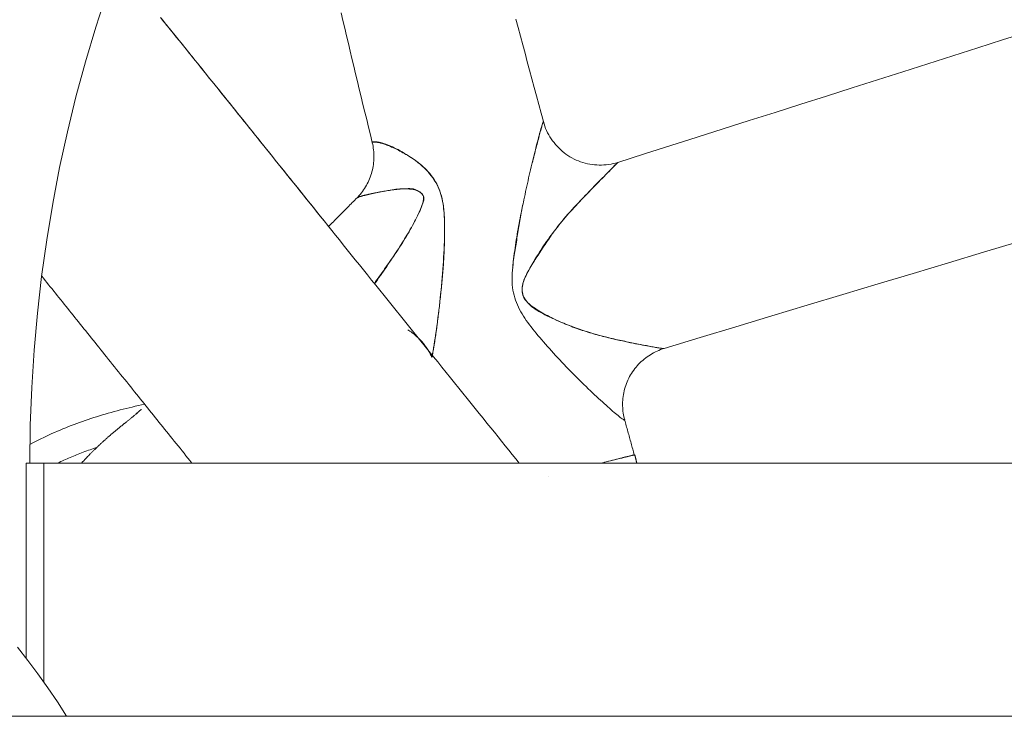
# Model space of a CAD drawing. Units: inches. Extents: x 36 to 460, y 123 to 358.
# Drawn here: x 73 to 80, y 158 to 163 of the extents above; entities that cross this region are included whole.
import ezdxf

# ---------------------------------------------------------------- set-up
doc = ezdxf.new("R2010")
doc.units = ezdxf.units.IN
doc.header["$MEASUREMENT"] = 0
doc.layers.add('Unnamed [1]', color=7, linetype='Continuous', lineweight=0)

msp = doc.modelspace()

# ---------------------------------------------------------------- linework, layer by layer
at = {"layer": 'Unnamed [1]', "color": 18, "linetype": 'Continuous', "lineweight": 0, "true_color": 0x000000}
for p, q in [((73.454161, 159.9089053), (73.454161, 158.565839)), ((73.5757587, 159.9088434), (93.5847385, 159.9088434)), ((114.7058691, 158.1642089), (52.331869, 158.1642089))]:
    msp.add_line(p, q, dxfattribs=at)
at = {"layer": 'Unnamed [1]', "color": 1, "linetype": 'Continuous', "lineweight": 0}
for points in [[(75.6246796, 163.0104146), (75.6370887, 162.9578356), (75.6495243, 162.905262), (75.6619861, 162.852694), (75.6744738, 162.8001316), (75.6869873, 162.7475747), (75.6995263, 162.6950235), (75.7120906, 162.6424779), (75.7246801, 162.589938), (75.7372944, 162.5374038), (75.7499334, 162.4848753), (75.7625968, 162.4323526), (75.7752844, 162.3798357), (75.7879961, 162.3273246), (75.8007316, 162.2748193), (75.8134906, 162.22232), (75.826273, 162.1698265), (75.8390785, 162.117339)], [(75.5385142, 161.538502), (75.5096834, 161.5743842), (75.4814675, 161.6095069), (75.4538382, 161.6439051), (75.4267666, 161.677614), (75.4002243, 161.7106687), (75.3741826, 161.7431043), (75.348613, 161.7749559), (75.3234868, 161.8062586), (75.2987755, 161.8370476), (75.2744504, 161.8673579), (75.250483, 161.8972247), (75.2268447, 161.9266831), (75.2035068, 161.9557682), (75.1804409, 161.9845151), (75.1576182, 162.012959), (75.1350102, 162.0411348), (75.1125883, 162.0690779), (75.0903239, 162.0968232), (75.0681883, 162.1244059), (75.0461531, 162.1518611), (75.0241896, 162.179224), (75.0022486, 162.2065557), (74.9802949, 162.2339004), (74.9583119, 162.261278), (74.9362834, 162.2887084), (74.9141931, 162.3162115), (74.8920245, 162.3438073), (74.8697615, 162.3715156), (74.8473875, 162.3993564), (74.8248864, 162.4273496), (74.8022417, 162.455515), (74.7794802, 162.483819), (74.7567673, 162.5120552), (74.7341205, 162.5402015), (74.7115393, 162.5682582), (74.6890233, 162.5962259), (74.6665718, 162.624105), (74.6441844, 162.6518959), (74.6218605, 162.6795992), (74.5995996, 162.7072152), (74.5774012, 162.7347445), (74.5552647, 162.7621875), (74.5331896, 162.7895446), (74.5111753, 162.8168162), (74.4892211, 162.8440027), (74.4673263, 162.8711044), (74.4454903, 162.8981217), (74.4237126, 162.925055), (74.4019924, 162.9519046), (74.380329, 162.9786709)], [(76.8516705, 159.9088434), (76.8278586, 159.9383436), (76.8038625, 159.9680728), (76.7796736, 159.9980419), (76.755283, 160.0282619), (76.7306767, 160.0587503), (76.7058097, 160.0895629), (76.6806261, 160.1207693), (76.6550697, 160.1524389), (76.6290847, 160.1846413), (76.6026158, 160.2174451), (76.5756493, 160.2508674), (76.5482326, 160.2848496), (76.5204181, 160.3193266), (76.4922584, 160.3542339), (76.4638057, 160.3895065), (76.4351125, 160.4250796), (76.4062311, 160.4608885), (76.3772141, 160.4968683), (76.3481137, 160.5329543), (76.3189824, 160.5690815), (76.2898724, 160.6051854), (76.2608261, 160.6412136), (76.2318689, 160.6771347), (76.2030244, 160.7129191), (76.1743164, 160.7485375), (76.1457688, 160.7839603), (76.1173992, 160.8191656), (76.0891776, 160.8541908), (76.0610509, 160.8891021), (76.0329659, 160.923966), (76.0048693, 160.9588487), (75.9767081, 160.9938163), (75.9484555, 161.0289023), (75.9201359, 161.0640762), (75.8917795, 161.0993005), (75.8634167, 161.1345375), (75.8350777, 161.1697495), (75.8067927, 161.2048989), (75.778592, 161.239948), (75.7505059, 161.2748592), (75.7225646, 161.3095948), (75.6947983, 161.3441172), (75.6672374, 161.3783887), (75.6399121, 161.4123716), (75.6128527, 161.4460283), (75.5860893, 161.4793212), (75.5596524, 161.5122126), (75.5335721, 161.5446649), (75.5078786, 161.5766403), (75.4826024, 161.6081013), (75.4577735, 161.6390102), (75.4334223, 161.6693292), (75.4095791, 161.6990209), (75.3862721, 161.7280499), (75.3634062, 161.756533), (75.3409011, 161.7845692), (75.318737, 161.8121828), (75.2968938, 161.8393984), (75.275352, 161.8662404), (75.2540914, 161.8927332), (75.2330924, 161.9189013), (75.2123351, 161.944769), (75.1917996, 161.9703608), (75.1714661, 161.9957012), (75.1513148, 162.0208146), (75.1313257, 162.0457254), (75.111479, 162.0704581), (75.091755, 162.095037), (75.0721337, 162.1194867), (75.0525953, 162.1438316), (75.03312, 162.168096), (75.0136878, 162.1923045), (74.9942791, 162.2164815), (74.9748738, 162.2406513), (74.9554523, 162.2648385), (74.9359944, 162.2890676), (74.9164447, 162.3134077), (74.8967759, 162.3378924), (74.8770012, 162.3625051), (74.8571335, 162.3872293), (74.837186, 162.4120482), (74.8171719, 162.4369454), (74.7971042, 162.4619042), (74.7769959, 162.4869079), (74.7568811, 162.5119141), (74.7368159, 162.5368526), (74.7168022, 162.5617208), (74.6968396, 162.586519), (74.6769279, 162.6112475), (74.6570665, 162.6359066), (74.6372551, 162.6604967), (74.6174934, 162.685018), (74.5977809, 162.7094708), (74.5781173, 162.7338555), (74.5585022, 162.7581723), (74.5389353, 162.7824217), (74.519416, 162.8066038), (74.4999442, 162.830719), (74.4805193, 162.8547676), (74.4611409, 162.8787498), (74.4418086, 162.9026659), (74.422522, 162.9265162), (74.4032805, 162.9503009), (74.3840838, 162.9740202)], [(77.0180615, 162.2613679), (77.0022123, 162.3202465), (76.9863758, 162.3791266), (76.9705523, 162.4380085), (76.9547417, 162.4968923), (76.9389444, 162.5557783), (76.9231603, 162.6146666), (76.9073897, 162.6735575), (76.8916327, 162.7324511), (76.8758895, 162.7913477), (76.86016, 162.8502476), (76.8444446, 162.9091508), (76.8287433, 162.9680577)], [(80.3505264, 162.8777468), (80.1807467, 162.8235389), (80.010142, 162.7690907), (79.838706, 162.7144004), (79.6664326, 162.6594661), (79.4933153, 162.6042863), (79.319348, 162.548859), (79.1445243, 162.4931824), (78.9688379, 162.4372549), (78.7922826, 162.3810746), (78.6148522, 162.3246398), (78.4365402, 162.2679486), (78.2573404, 162.2109994), (78.0772466, 162.1537902), (77.8962525, 162.0963195), (77.7143517, 162.0385853), (77.531538, 161.9805858)], [(77.0180762, 162.2613092), (77.0176773, 162.2616772), (77.0169591, 162.2607623), (77.0159356, 162.2586084), (77.0146203, 162.2552594), (77.013027, 162.2507591), (77.0111696, 162.2451515), (77.0090616, 162.2384803), (77.0067168, 162.2307896), (77.004149, 162.2221231), (77.0013719, 162.2125247), (76.9983992, 162.2020384), (76.9952447, 162.190708), (76.991922, 162.1785773), (76.9884451, 162.1656904), (76.9848274, 162.152091), (76.9810829, 162.137823), (76.9772246, 162.1229302), (76.9732627, 162.1074555), (76.9692069, 162.0914417), (76.965067, 162.0749317), (76.9608524, 162.0579683), (76.9565729, 162.0405942), (76.9522382, 162.0228524), (76.9478578, 162.0047856), (76.9434414, 161.9864366), (76.9389986, 161.9678483), (76.9345392, 161.9490635), (76.9300727, 161.9301249), (76.9256088, 161.9110755), (76.9211571, 161.891958), (76.9167273, 161.8728152), (76.912329, 161.8536899), (76.9080032, 161.8346855), (76.9037778, 161.8158596), (76.899643, 161.797187), (76.8955892, 161.7786422), (76.8916066, 161.7601997), (76.8876856, 161.7418343), (76.8838163, 161.7235205), (76.879989, 161.7052329), (76.8761964, 161.6869496), (76.87244, 161.6686627), (76.8687238, 161.6503679), (76.8650517, 161.6320608), (76.8614276, 161.6137369), (76.8578555, 161.5953919), (76.8543392, 161.5770214), (76.8508828, 161.5586211), (76.84749, 161.540187), (76.844165, 161.5217167), (76.8409116, 161.5032085), (76.8377339, 161.4846604), (76.8346358, 161.4660707), (76.8316213, 161.4474374), (76.8286944, 161.4287588), (76.825859, 161.4100329), (76.8231191, 161.3912579), (76.8204787, 161.3724319), (76.8179418, 161.3535532), (76.8155123, 161.3346197), (76.8131943, 161.3156298), (76.8109916, 161.2965814), (76.8089083, 161.2774729), (76.8069483, 161.2583022)], [(76.941302, 161.9753732), (76.9446945, 161.9892571), (76.9480778, 162.0030027), (76.9514471, 162.016595), (76.9547976, 162.0300188), (76.9581247, 162.0432592), (76.9614235, 162.056301), (76.9646893, 162.0691291), (76.9679173, 162.0817285), (76.9711028, 162.0940841), (76.974241, 162.1061807), (76.9773271, 162.1180034), (76.9803564, 162.1295369), (76.9833242, 162.1407664), (76.9862257, 162.1516765), (76.989056, 162.1622524), (76.9918106, 162.1724788), (76.9944836, 162.182337), (76.9970661, 162.1917937), (76.999548, 162.2008116), (77.0019192, 162.2093536), (77.0041698, 162.2173827), (77.0062897, 162.2248617), (77.008269, 162.2317534), (77.0100976, 162.2380208), (77.0117656, 162.2436267), (77.0132629, 162.248534), (77.0145794, 162.2527056), (77.0157053, 162.2561044), (77.0166305, 162.2586932), (77.0173449, 162.2604349), (77.0178387, 162.2612924), (77.0181016, 162.2612286)], [(77.5314882, 161.9805725), (77.5157858, 161.9759512), (77.4999214, 161.9719917), (77.4839199, 161.9686916), (77.4678063, 161.9660484), (77.4516053, 161.9640599), (77.4353418, 161.9627236), (77.4190407, 161.962037), (77.4027269, 161.9619978), (77.3864252, 161.9626035), (77.3701604, 161.9638518), (77.3539576, 161.9657403), (77.3378414, 161.9682665), (77.3218369, 161.971428), (77.3059688, 161.9752224), (77.290262, 161.9796473), (77.2747414, 161.9847003), (77.2594319, 161.990379), (77.2443583, 161.996681), (77.2295454, 162.0036039), (77.2150183, 162.0111452), (77.2008185, 162.0192914), (77.1869819, 162.0280169), (77.1735244, 162.0373017), (77.1604617, 162.0471257), (77.1478098, 162.0574687), (77.1355845, 162.0683107), (77.1238016, 162.0796315), (77.1124771, 162.091411), (77.1016267, 162.1036292), (77.0912663, 162.1162659), (77.0814118, 162.129301), (77.072079, 162.1427144), (77.0632839, 162.1564861), (77.0550421, 162.1705958), (77.0473696, 162.1850236), (77.0402823, 162.1997492), (77.033796, 162.2147527), (77.0279265, 162.2300138), (77.0226898, 162.2455125), (77.0181016, 162.2612287)], [(75.8393752, 162.1161169), (75.8421887, 162.1037454), (75.8446074, 162.0912978), (75.8466317, 162.0787862), (75.8482618, 162.0662224), (75.849498, 162.0536183), (75.8503406, 162.0409859), (75.85079, 162.028337), (75.8508463, 162.0156838), (75.85051, 162.0030379), (75.8497812, 161.9904115), (75.8486603, 161.9778163), (75.8471477, 161.9652645), (75.8452435, 161.9527677), (75.842948, 161.9403381), (75.8402617, 161.9279875), (75.8371847, 161.9157279), (75.8337184, 161.9035711), (75.8298681, 161.8915284), (75.8256403, 161.8796112), (75.8210412, 161.8678308), (75.8160773, 161.8561984), (75.810755, 161.8447254), (75.8050806, 161.833423), (75.7990605, 161.8223026), (75.7927011, 161.8113754), (75.7860088, 161.8006527), (75.7789899, 161.7901458), (75.7716508, 161.779866), (75.763998, 161.7698246), (75.7560377, 161.7600329), (75.7477763, 161.7505022), (75.7392203, 161.7412438)], [(76.2501863, 160.6366597), (76.2531614, 160.652179), (76.2562123, 160.6688065), (76.2593293, 160.6864926), (76.2625032, 160.7051878), (76.2657245, 160.7248425), (76.2689836, 160.7454071), (76.2722711, 160.7668321), (76.2755777, 160.7890679), (76.2788938, 160.8120649), (76.2822099, 160.8357735), (76.2855167, 160.8601443), (76.2888046, 160.8851275), (76.2920643, 160.9106737), (76.2952862, 160.9367333), (76.2984609, 160.9632567), (76.301579, 160.9901943), (76.304631, 161.0174967), (76.3076074, 161.0451141), (76.3104988, 161.072997), (76.3132958, 161.101096), (76.3159888, 161.1293613), (76.3185685, 161.1577435), (76.3210254, 161.1861929), (76.3233499, 161.21466), (76.3255325, 161.2430952), (76.3275625, 161.2714485), (76.329429, 161.2996702), (76.331121, 161.3277101), (76.3326278, 161.3555184), (76.3339383, 161.3830451), (76.3350416, 161.4102403), (76.335927, 161.4370541), (76.3365835, 161.4634365), (76.3370001, 161.4893376), (76.3371661, 161.5147074), (76.3370704, 161.539496), (76.3366975, 161.5635965), (76.3360165, 161.5869488), (76.3349935, 161.6095735), (76.3335943, 161.6314912), (76.3317853, 161.6527223), (76.3295322, 161.6732875), (76.3268014, 161.6932074), (76.3235587, 161.7125024), (76.3197702, 161.7311931), (76.3154021, 161.7493), (76.3104203, 161.7668438), (76.3047909, 161.7838449), (76.298485, 161.8003254), (76.291494, 161.8163127), (76.2838142, 161.8318358), (76.2754422, 161.8469237), (76.2663743, 161.8616054), (76.2566069, 161.8759097), (76.2461364, 161.8898656), (76.2349593, 161.9035021), (76.223072, 161.9168482), (76.2104708, 161.9299328), (76.1971522, 161.9427848), (76.1831127, 161.9554332), (76.1683477, 161.9679284), (76.1529912, 161.980232), (76.1372471, 161.9922395), (76.1213193, 162.0038463), (76.1054117, 162.0149481), (76.0897283, 162.0254403), (76.0744364, 162.0352422), (76.0595574, 162.0443678), (76.0450761, 162.0528548), (76.0309773, 162.060741), (76.0172458, 162.0680642), (76.0038663, 162.0748619), (75.9908734, 162.0811502), (75.9783201, 162.08693), (75.9662191, 162.0922167), (75.9545834, 162.0970257), (75.9434258, 162.1013725), (75.9327591, 162.1052725), (75.9225961, 162.108741), (75.9129498, 162.1117934), (75.9038328, 162.1144453), (75.8952581, 162.116712), (75.8872384, 162.1186088), (75.8797867, 162.1201513), (75.8729157, 162.1213548), (75.8666383, 162.1222347), (75.8609673, 162.1228064), (75.8559156, 162.1230854), (75.8514959, 162.1230871), (75.8477211, 162.1228269), (75.8446041, 162.1223201), (75.8421577, 162.1215822), (75.8403947, 162.1206286), (75.8393279, 162.1194747), (75.8389702, 162.118136), (75.8393345, 162.1166278)], [(75.839375, 162.1161175), (75.8393438, 162.1167463), (75.8395708, 162.1173211), (75.8400575, 162.117842), (75.8408049, 162.1183089), (75.8418145, 162.118722), (75.8430874, 162.1190813), (75.8446251, 162.1193869), (75.8464287, 162.1196388), (75.8484995, 162.1198371), (75.850839, 162.1199814), (75.8534531, 162.1200632), (75.8563517, 162.1200653), (75.8595453, 162.1199704), (75.8630441, 162.1197609), (75.8668584, 162.1194196), (75.8709986, 162.1189291), (75.8754749, 162.1182718), (75.8802976, 162.1174304), (75.885477, 162.1163875), (75.8910198, 162.1151282), (75.8969179, 162.1136482), (75.9031594, 162.1119457), (75.9097326, 162.1100186), (75.9166257, 162.1078654), (75.923827, 162.105484), (75.9313245, 162.1028727), (75.9391066, 162.1000297), (75.9471615, 162.0969531), (75.9554773, 162.0936411), (75.9640423, 162.0900918), (75.9728448, 162.0863034), (75.9818728, 162.0822741), (75.9911147, 162.0780021), (76.0005587, 162.0734855), (76.0101929, 162.0687225), (76.0200056, 162.0637112), (76.029985, 162.0584499), (76.0401193, 162.0529366), (76.0503751, 162.0472312), (76.0607212, 162.0413803), (76.0711494, 162.0353624), (76.0816515, 162.0291564), (76.0922192, 162.0227409), (76.1028443, 162.0160944), (76.1135185, 162.0091956), (76.1242336, 162.0020233), (76.1349813, 161.9945559), (76.1457541, 161.9867704), (76.1565615, 161.9785993), (76.1674302, 161.9699316), (76.1783873, 161.9606541), (76.1894603, 161.9506537), (76.2006686, 161.9398272), (76.2119628, 161.9281579), (76.2232583, 161.915674), (76.23447, 161.9024038), (76.2455132, 161.8883757), (76.2562885, 161.8736321), (76.2666398, 161.8582714), (76.2763969, 161.842406), (76.2853893, 161.8261485), (76.2934475, 161.8096111), (76.300488, 161.7928993), (76.3065951, 161.7761045), (76.3118723, 161.7593168), (76.3164229, 161.7426262), (76.3203493, 161.7261208), (76.3237262, 161.7098463), (76.3266012, 161.6938061), (76.3290204, 161.6780014), (76.3310302, 161.6624338), (76.3326767, 161.6471046), (76.3340063, 161.6320153), (76.3350652, 161.6171672), (76.3358997, 161.6025619), (76.3365559, 161.5882007), (76.3370762, 161.5739986), (76.3374765, 161.5598663), (76.337764, 161.5457984), (76.3379457, 161.5317895), (76.3380287, 161.5178342), (76.3380201, 161.5039271), (76.3379269, 161.4900629), (76.3377563, 161.4762362), (76.3375152, 161.4624415), (76.3372108, 161.4486736), (76.33685, 161.434927), (76.3364401, 161.4211964), (76.3359881, 161.4074764), (76.3355009, 161.3937616), (76.3349776, 161.380061), (76.3344024, 161.3664067), (76.3337759, 161.3527998), (76.3330995, 161.3392395), (76.3323748, 161.3257253), (76.3316031, 161.3122565), (76.3307859, 161.2988326), (76.3299247, 161.2854529), (76.329021, 161.2721168), (76.3280762, 161.2588236), (76.3270918, 161.2455729), (76.3260693, 161.2323638), (76.32501, 161.2191959), (76.3239155, 161.2060685), (76.3227872, 161.192981), (76.3216265, 161.1799328), (76.320435, 161.1669232), (76.3192142, 161.1539516), (76.3179653, 161.1410175), (76.3166901, 161.1281202), (76.3153897, 161.1152591), (76.3140659, 161.1024335), (76.3127199, 161.0896429), (76.3113533, 161.0768866), (76.3099731, 161.0641533), (76.3085847, 161.0514338), (76.3071874, 161.0387303), (76.3057805, 161.0260453), (76.3043632, 161.0133812), (76.3029347, 161.0007405), (76.3014943, 160.9881256), (76.3000412, 160.9755388), (76.2985747, 160.9629826), (76.297094, 160.9504594), (76.2955984, 160.9379716), (76.294087, 160.9255217), (76.2925592, 160.913112), (76.2910142, 160.900745), (76.2894511, 160.888423), (76.2878694, 160.8761486), (76.2862681, 160.863924), (76.2846466, 160.8517518), (76.2830041, 160.8396343), (76.2813403, 160.8275759), (76.279657, 160.815589), (76.2779563, 160.8036879), (76.2762405, 160.7918869), (76.2745119, 160.7802003), (76.2727726, 160.7686425), (76.2710248, 160.7572278), (76.2692708, 160.7459704), (76.2675128, 160.7348848), (76.2657531, 160.7239852), (76.2639937, 160.713286), (76.262237, 160.7028015), (76.2604852, 160.6925459), (76.2587405, 160.6825337), (76.2570051, 160.6727791), (76.2552812, 160.6632965), (76.2535711, 160.6541002), (76.251877, 160.6452044), (76.250201, 160.6366236)], [(77.5314711, 161.9805644), (77.530626, 161.9799463), (77.528974, 161.978429), (77.5265416, 161.9760511), (77.5233553, 161.9728515), (77.5194416, 161.9688688), (77.5148271, 161.9641417), (77.5095382, 161.9587089), (77.5036015, 161.9526092), (77.4970434, 161.9458812), (77.4898905, 161.9385637), (77.4821693, 161.9306954), (77.4739062, 161.9223149), (77.4651279, 161.9134611), (77.4558629, 161.9041657), (77.4461524, 161.8944219), (77.4360289, 161.8842489), (77.4255234, 161.873672), (77.4146663, 161.8627168), (77.4034886, 161.8514087), (77.3920207, 161.8397731), (77.3802935, 161.8278357), (77.3683376, 161.8156218), (77.3561838, 161.8031568), (77.3438628, 161.7904663), (77.3314052, 161.7775757), (77.3188417, 161.7645104), (77.3062031, 161.751296), (77.2935201, 161.7379579), (77.2808234, 161.7245216), (77.2681436, 161.7110125), (77.2555115, 161.697456), (77.2429577, 161.6838778), (77.2305131, 161.6703031), (77.2182082, 161.6567575), (77.2060738, 161.6432665), (77.1941405, 161.6298555), (77.1823908, 161.6164828), (77.1707818, 161.6030809), (77.1593069, 161.5896362), (77.1479595, 161.5761352), (77.1367329, 161.5625643), (77.1256205, 161.5489102), (77.1146155, 161.5351592), (77.1037114, 161.5212979), (77.0929015, 161.5073127), (77.0821811, 161.4931935), (77.0715543, 161.4789441), (77.0610271, 161.4645715), (77.0506054, 161.4500828), (77.0402952, 161.435485), (77.0301027, 161.4207854), (77.0200337, 161.4059909), (77.0100944, 161.3911087), (77.0002907, 161.3761458), (76.9906266, 161.3611076), (76.9810974, 161.3459919), (76.9716967, 161.3307948), (76.9624177, 161.3155124), (76.9532539, 161.3001409), (76.9441985, 161.2846762), (76.935245, 161.2691144), (76.9263868, 161.2534517), (76.9176172, 161.2376842), (76.9089781, 161.2218349), (76.9007053, 161.2060353), (76.8930832, 161.190444), (76.8863962, 161.1752193), (76.8809213, 161.1605158), (76.8767688, 161.1463954), (76.873882, 161.1328276), (76.8721969, 161.1197778), (76.8716496, 161.1072116), (76.8721814, 161.0950966), (76.8737543, 161.0834106), (76.876336, 161.0721335), (76.8798937, 161.0612452), (76.8843948, 161.0507257), (76.8898069, 161.0405551), (76.8960974, 161.0307132), (76.9032335, 161.0211801), (76.9111829, 161.0119358), (76.9199128, 161.0029602), (76.9293907, 160.9942332), (76.939584, 160.985735), (76.9504601, 160.9774454), (76.9619865, 160.9693444), (76.9741306, 160.961412), (76.9868597, 160.9536281), (77.0001414, 160.9459729), (77.0139429, 160.9384261), (77.028232, 160.9309687), (77.0429765, 160.9235848), (77.0581449, 160.9162591), (77.0737051, 160.9089767), (77.0896255, 160.9017224), (77.1058743, 160.8944812), (77.1224196, 160.887238), (77.1392296, 160.8799777), (77.1562726, 160.8726851), (77.1736476, 160.86543), (77.1914504, 160.8582947), (77.2096447, 160.8512833), (77.2281938, 160.8443997), (77.2470615, 160.8376479), (77.2662111, 160.8310321), (77.2856063, 160.8245561), (77.3052105, 160.8182241), (77.3249874, 160.81204), (77.3449005, 160.8060073), (77.3649141, 160.8001279), (77.3849927, 160.7944027), (77.4051005, 160.7888329), (77.4252021, 160.7834198), (77.4452618, 160.7781645), (77.465244, 160.7730682), (77.4851131, 160.768132), (77.5048334, 160.7633572), (77.5243695, 160.7587448), (77.5436856, 160.7542961), (77.5627462, 160.7500122), (77.5815156, 160.7458943), (77.5999583, 160.7419436), (77.6180387, 160.7381612), (77.6357211, 160.7345483), (77.65297, 160.7311061), (77.6697497, 160.7278357), (77.6860272, 160.7247118), (77.7017685, 160.7217147), (77.7169364, 160.718854), (77.7314936, 160.7161393), (77.745403, 160.7135801), (77.7586273, 160.711186), (77.7711293, 160.7089667), (77.7828719, 160.7069318), (77.7938177, 160.7050908), (77.8039296, 160.7034532), (77.8131704, 160.7020289), (77.8215028, 160.7008272), (77.8288897, 160.6998578), (77.8352938, 160.6991303), (77.840678, 160.6986543), (77.845005, 160.6984393), (77.8482375, 160.698495), (77.8503385, 160.698831)], [(77.5314942, 161.9805743), (77.5302778, 161.9796742), (77.527768, 161.9773569), (77.5240416, 161.9737131), (77.5191755, 161.9688329), (77.5132463, 161.9628068), (77.506331, 161.9557251), (77.4985064, 161.9476783), (77.4898493, 161.9387567), (77.4804364, 161.9290506), (77.4703448, 161.9186505), (77.4596511, 161.9076467), (77.4484321, 161.8961296), (77.4367576, 161.8841787), (77.4246683, 161.8718298), (77.412198, 161.8591079), (77.3993801, 161.8460378), (77.3862485, 161.8326446), (77.3728367, 161.8189532), (77.3591784, 161.8049885), (77.3453072, 161.7907755), (77.3312568, 161.776339), (77.3170608, 161.7617041), (77.3027529, 161.7468957), (77.2883667, 161.7319387), (77.273934, 161.7168525), (77.2594795, 161.7016335), (77.2450258, 161.6862726), (77.2305957, 161.6707609), (77.2162119, 161.6550891), (77.2018973, 161.6392483), (77.1876744, 161.6232292), (77.1735662, 161.6070228), (77.1595952, 161.59062), (77.1457844, 161.5740117), (77.1321563, 161.5571889), (77.1187338, 161.5401423), (77.105532, 161.5228671), (77.0925357, 161.505375), (77.0797221, 161.487682), (77.0670685, 161.469804), (77.054552, 161.4517568), (77.04215, 161.4335565), (77.0298395, 161.4152189), (77.0175979, 161.3967599), (77.0054023, 161.3781956), (76.9932299, 161.3595417), (76.9810581, 161.3408142), (76.9688639, 161.322029)], [(75.8540193, 161.1461923), (75.8627084, 161.1586851), (75.8714561, 161.1711942), (75.8802543, 161.1837212), (75.8890948, 161.1962678), (75.8979695, 161.2088355), (75.9068703, 161.2214259), (75.9157892, 161.2340407), (75.9247179, 161.2466814), (75.9336484, 161.2593497), (75.9425726, 161.2720471), (75.9514823, 161.2847753), (75.9603694, 161.297536), (75.9692259, 161.3103306), (75.9780435, 161.3231608), (75.9868143, 161.3360282), (75.9955301, 161.3489345), (76.0041827, 161.3618812), (76.0127641, 161.3748699), (76.0212668, 161.3879012), (76.0296866, 161.400971), (76.0380197, 161.4140742), (76.0462626, 161.4272058), (76.0544115, 161.4403607), (76.0624628, 161.4535337), (76.0704129, 161.4667197), (76.0782581, 161.4799137), (76.0859949, 161.4931106), (76.0936195, 161.5063053), (76.1011283, 161.5194926), (76.1085176, 161.5326674), (76.1157839, 161.5458247), (76.1229234, 161.5589594), (76.1299326, 161.5720664), (76.1368078, 161.5851405), (76.1435453, 161.5981767), (76.1501415, 161.6111699), (76.1565803, 161.6241146), (76.1627959, 161.6370042), (76.16871, 161.6498317), (76.1742444, 161.6625901), (76.1793209, 161.6752725), (76.183861, 161.6878718), (76.1877516, 161.7003517), (76.1907386, 161.7125592), (76.1925331, 161.7243118), (76.192846, 161.735427), (76.1913884, 161.7457223), (76.1878712, 161.7550155), (76.1822787, 161.7632327), (76.1749544, 161.7704508), (76.1661481, 161.7767133), (76.15611, 161.7820635), (76.14509, 161.7865448), (76.1333382, 161.7902005), (76.121077, 161.7930783), (76.1084194, 161.7952435), (76.0954508, 161.7967657), (76.0822568, 161.7977146), (76.0689226, 161.7981597), (76.0555339, 161.7981707), (76.0421642, 161.7978106), (76.0288401, 161.7971155), (76.0155761, 161.7961151), (76.002387, 161.794839), (75.9892874, 161.7933168), (75.9762919, 161.7915781), (75.9634153, 161.7896524), (75.9506721, 161.7875694), (75.938077, 161.7853587), (75.9256448, 161.7830498), (75.9133899, 161.7806724), (75.9013272, 161.778256), (75.8894739, 161.7758269), (75.8778577, 161.7733978), (75.8665092, 161.7709781), (75.8554587, 161.7685772), (75.8447367, 161.7662044), (75.8343736, 161.7638692), (75.8243998, 161.7615809), (75.8148458, 161.7593489), (75.805742, 161.7571826), (75.7971188, 161.7550913), (75.7890066, 161.7530845), (75.7814359, 161.7511715), (75.7744314, 161.74936), (75.7679949, 161.7476504), (75.7621225, 161.7460415), (75.7568103, 161.744532), (75.7520545, 161.7431208), (75.747851, 161.7418065), (75.744196, 161.7405878), (75.7410856, 161.7394636), (75.7385159, 161.7384326), (75.736483, 161.7374935), (75.734983, 161.736645), (75.734012, 161.735886)], [(75.7345732, 161.7364573), (75.7352214, 161.7369981), (75.7361144, 161.7375951), (75.7372532, 161.7382467), (75.7386387, 161.7389517), (75.7402718, 161.7397087), (75.7421537, 161.7405164), (75.7442852, 161.7413734), (75.7466672, 161.7422783), (75.7493009, 161.7432299), (75.7521871, 161.7442267), (75.7553267, 161.7452675), (75.7587209, 161.7463508), (75.7623704, 161.7474753), (75.7662764, 161.7486397), (75.7704398, 161.7498427), (75.7748615, 161.7510827), (75.7795425, 161.7523587), (75.7844837, 161.7536691), (75.7896863, 161.7550126), (75.795151, 161.7563879), (75.8008789, 161.7577936), (75.806871, 161.7592284), (75.8131281, 161.7606909), (75.8196514, 161.7621798), (75.8264417, 161.7636938), (75.8335, 161.7652314), (75.8408273, 161.7667914), (75.8484245, 161.7683723), (75.8562927, 161.7699729), (75.8644328, 161.7715917), (75.8728457, 161.7732275), (75.8815324, 161.7748789), (75.8904802, 161.776542), (75.8996053, 161.7781984), (75.90889, 161.7798398), (75.9183302, 161.7814605), (75.9279217, 161.7830545), (75.9376602, 161.7846159), (75.9475416, 161.786139), (75.9575617, 161.7876178), (75.9677164, 161.7890464), (75.9780013, 161.790419), (75.9884124, 161.7917297), (75.9989455, 161.7929727), (76.0095963, 161.7941421), (76.0203607, 161.7952319), (76.0312346, 161.7962364), (76.0422136, 161.7971497), (76.0532937, 161.7979658), (76.0644706, 161.798679), (76.0757402, 161.7992834), (76.0870983, 161.799773), (76.0986989, 161.7999243), (76.1106922, 161.7991979), (76.123068, 161.797114), (76.1357816, 161.7932455), (76.148484, 161.7876204), (76.1606699, 161.7805014), (76.1718309, 161.7721513), (76.1814177, 161.7627973), (76.1888396, 161.7526306), (76.1935063, 161.7418409), (76.1950588, 161.7305962), (76.1935877, 161.7190228), (76.190021, 161.7071959), (76.1859835, 161.6950853), (76.1815321, 161.6827014), (76.176681, 161.6700561), (76.1714446, 161.6571616), (76.1658372, 161.6440299), (76.1598729, 161.6306731), (76.1535662, 161.6171033), (76.1469313, 161.6033325), (76.1399824, 161.5893728), (76.1327338, 161.5752362), (76.1251999, 161.5609349), (76.1173948, 161.5464808), (76.109333, 161.5318861), (76.1010286, 161.517163), (76.0924956, 161.5023239), (76.0837481, 161.4873816), (76.0748, 161.4723488), (76.0656653, 161.4572381), (76.0563579, 161.4420622), (76.046892, 161.4268337), (76.0372814, 161.4115655), (76.0275401, 161.3962701), (76.0176821, 161.3809601), (76.0077215, 161.3656484), (75.9976721, 161.3503476), (75.987548, 161.3350703), (75.9773632, 161.3198292), (75.9671315, 161.304637), (75.9568671, 161.2895064), (75.9465839, 161.27445), (75.9362959, 161.2594806), (75.9260171, 161.2446108), (75.9157614, 161.2298532), (75.9055428, 161.2152206), (75.8953754, 161.2007257), (75.885273, 161.1863811), (75.8752498, 161.1721994), (75.8653196, 161.1581934), (75.8554964, 161.1443758)], [(75.7345017, 161.7363859), (75.7263448, 161.7281494), (75.718187, 161.7199121), (75.7100284, 161.711674), (75.7018692, 161.7034352), (75.6937093, 161.6951957), (75.6855488, 161.6869556), (75.6773877, 161.678715), (75.6692261, 161.6704737), (75.6610639, 161.662232), (75.6529013, 161.6539898), (75.6447383, 161.6457472), (75.6365749, 161.6375042), (75.6284112, 161.6292609), (75.6202473, 161.6210173), (75.612083, 161.6127735), (75.6039186, 161.6045294), (75.595754, 161.5962852), (75.5875892, 161.5880409), (75.5794244, 161.5797965), (75.5712596, 161.571552), (75.5630948, 161.5633076), (75.55493, 161.5550632), (75.5467653, 161.5468189), (75.5386008, 161.5385748)], [(76.8234068, 161.378108), (76.8255699, 161.3913815), (76.8277219, 161.4046707), (76.8298654, 161.4179727), (76.8320033, 161.4312848), (76.8341381, 161.4446039), (76.8362727, 161.4579273), (76.8384097, 161.471252), (76.8405519, 161.4845752), (76.8427019, 161.4978941), (76.8448625, 161.5112056), (76.8470364, 161.524507), (76.8492263, 161.5377953), (76.8514349, 161.5510678), (76.853665, 161.5643215), (76.8559191, 161.5775535), (76.8582002, 161.5907609), (76.8605108, 161.603941), (76.8628537, 161.6170907), (76.8652316, 161.6302073), (76.8676472, 161.6432879), (76.8701032, 161.6563295), (76.8726024, 161.6693293), (76.8751474, 161.6822845), (76.877741, 161.695192)], [(76.8060038, 161.2584071), (76.8065417, 161.2635217), (76.807105, 161.2686187), (76.8076922, 161.2736989), (76.8083023, 161.2787633), (76.808934, 161.2838127), (76.809586, 161.2888481), (76.8102572, 161.2938703), (76.8109463, 161.2988803), (76.8116521, 161.3038789), (76.8123733, 161.3088671), (76.8131088, 161.3138458), (76.8138572, 161.3188157), (76.8146175, 161.323778), (76.8153883, 161.3287333), (76.8161684, 161.3336827), (76.8169566, 161.3386271), (76.8177517, 161.3435673), (76.8185525, 161.3485043), (76.8193576, 161.3534389), (76.820166, 161.358372), (76.8209763, 161.3633046), (76.8217874, 161.3682375), (76.822598, 161.3731717), (76.8234068, 161.378108)], [(77.8502799, 160.698813), (78.0980319, 160.7735691), (78.3448963, 160.8480182), (78.5908893, 160.9221672), (78.8360269, 160.9960227), (79.0803252, 161.0695915), (79.3238004, 161.1428802), (79.5664687, 161.2158956), (79.808346, 161.2886444), (80.0494486, 161.3611333), (80.2897926, 161.4333691)], [(76.9688639, 161.322029), (76.9612021, 161.3102327), (76.9535542, 161.2984127), (76.9459658, 161.2865623), (76.9384829, 161.2746745), (76.9311511, 161.2627423), (76.9240162, 161.250759), (76.9171241, 161.2387177), (76.9105205, 161.2266114), (76.9042512, 161.2144332), (76.8983619, 161.2021763), (76.8928984, 161.1898338), (76.8879066, 161.1773988), (76.8834321, 161.1648643), (76.8795208, 161.1522236), (76.8762309, 161.1394851), (76.8736706, 161.1267197), (76.8719603, 161.1140134), (76.8712206, 161.1014524), (76.8715722, 161.089123), (76.8731356, 161.0771112), (76.8760314, 161.0655033), (76.8803392, 161.0543677), (76.8859753, 161.0437022), (76.8928146, 161.0334869), (76.9007326, 161.0237018), (76.9096044, 161.014327), (76.9193053, 161.0053427), (76.9297104, 160.9967288), (76.9405606, 160.988437), (76.9516617, 160.9804219), (76.9629867, 160.9726676), (76.9745084, 160.9651584), (76.9861997, 160.9578784), (76.9980336, 160.9508118), (77.0099828, 160.943943), (77.0220203, 160.9372559), (77.034119, 160.930735), (77.0462517, 160.9243643), (77.0584028, 160.9181241), (77.0706224, 160.9119808), (77.0829167, 160.905931), (77.0952815, 160.8999762), (77.1077125, 160.8941177), (77.1202055, 160.8883569), (77.1327561, 160.8826951), (77.1453601, 160.8771339), (77.1580132, 160.8716744), (77.1707112, 160.8663183), (77.1834498, 160.8610667), (77.1962246, 160.8559212), (77.2090315, 160.850883), (77.2218662, 160.8459536), (77.2347244, 160.8411344), (77.2476018, 160.8364267), (77.2604941, 160.831832), (77.2733972, 160.8273515), (77.286307, 160.8229861), (77.2992208, 160.8187334), (77.3121362, 160.8145907), (77.3250507, 160.810555), (77.337962, 160.8066234), (77.3508677, 160.802793), (77.3637654, 160.799061), (77.3766525, 160.7954243), (77.3895268, 160.7918803), (77.4023858, 160.7884258), (77.4152271, 160.7850582), (77.4280483, 160.7817743), (77.440847, 160.7785715), (77.4536207, 160.7754467), (77.4663671, 160.772397), (77.4790837, 160.7694197), (77.4917681, 160.7665117), (77.5044179, 160.7636702), (77.5170307, 160.7608923), (77.5296042, 160.7581751), (77.5421358, 160.7555157), (77.5546196, 160.7528956), (77.5670428, 160.7502997), (77.5793927, 160.7477305), (77.5916567, 160.7451905), (77.603822, 160.7426821), (77.615876, 160.7402079), (77.627806, 160.7377703), (77.6395993, 160.7353717), (77.6512432, 160.7330146), (77.6627251, 160.7307015), (77.6740323, 160.7284349), (77.685152, 160.7262172), (77.6960717, 160.7240508), (77.7067785, 160.7219383), (77.71726, 160.7198821), (77.7275033, 160.7178847), (77.7374958, 160.7159485), (77.7472248, 160.7140761), (77.7566776, 160.7122698), (77.7658415, 160.7105321), (77.774704, 160.7088655), (77.7832264, 160.7072872), (77.7913635, 160.7058168), (77.7990916, 160.7044604), (77.8063875, 160.7032245), (77.8132276, 160.7021153), (77.8195887, 160.7011389), (77.8254473, 160.7003017), (77.8307799, 160.6996098), (77.8355633, 160.6990697), (77.8397739, 160.6986874), (77.8433884, 160.6984693), (77.8463834, 160.6984216), (77.8487355, 160.6985506), (77.8504212, 160.6988624)], [(76.8069487, 161.2583023), (76.8050435, 161.2374443), (76.8035361, 161.2167237), (76.8025455, 161.1962447), (76.8021909, 161.1761117), (76.8025915, 161.1564289), (76.8038384, 161.1372757), (76.8059106, 161.1186313), (76.8087593, 161.10045), (76.8123355, 161.0826859), (76.8165903, 161.0652932), (76.8214797, 161.0482305), (76.8269781, 161.0314737), (76.833065, 161.0150028), (76.8397197, 160.9987979), (76.8469217, 160.9828392), (76.8546502, 160.9671069), (76.8628847, 160.9515811), (76.8716045, 160.9362418), (76.880789, 160.9210693), (76.8904175, 160.9060436), (76.9004692, 160.8911439), (76.9109223, 160.8763449), (76.9217545, 160.8616202), (76.9329438, 160.8469437), (76.944468, 160.832289), (76.956305, 160.8176298), (76.9684328, 160.8029399), (76.9808292, 160.7881928), (76.993472, 160.7733625), (77.0063392, 160.7584224), (77.0194121, 160.7433528), (77.032686, 160.7281592), (77.0461598, 160.7128536), (77.0598322, 160.6974479), (77.073702, 160.6819541), (77.087768, 160.6663841), (77.1020291, 160.65075), (77.1164839, 160.6350636), (77.1311314, 160.619337), (77.1459703, 160.603582), (77.1609608, 160.5878266), (77.176048, 160.5721041), (77.1912083, 160.5564352), (77.2064179, 160.5408406), (77.2216532, 160.5253407), (77.2368903, 160.5099561), (77.2521057, 160.4947076), (77.2672755, 160.4796155), (77.2823761, 160.4647006), (77.2973837, 160.4499834), (77.3122747, 160.4354845), (77.3270253, 160.4212246), (77.3416119, 160.4072241), (77.3560106, 160.3935036), (77.3701978, 160.3800838), (77.3841499, 160.3669853), (77.3978429, 160.3542286), (77.4112534, 160.3418343), (77.4243575, 160.3298231), (77.4371315, 160.3182154), (77.4495506, 160.3070323), (77.4615855, 160.2962967), (77.4732059, 160.2860318), (77.4843812, 160.2762608), (77.4950812, 160.2670069), (77.5052753, 160.2582934), (77.5149332, 160.2501436), (77.5240246, 160.2425807), (77.5325188, 160.2356279), (77.5403857, 160.2293085), (77.5475947, 160.2236457), (77.5541155, 160.2186628), (77.5599177, 160.2143829), (77.5649708, 160.2108295), (77.5692445, 160.2080256), (77.5727083, 160.2059946), (77.5753318, 160.2047596), (77.5770847, 160.204344), (77.5779365, 160.2047709), (77.5778568, 160.2060637)], [(73.5626356, 161.1963178), (73.5743323, 161.1817534), (73.5860522, 161.1671592), (73.5977972, 161.1525327), (73.6095691, 161.1378717), (73.6213698, 161.1231741), (73.6332007, 161.108438), (73.6450633, 161.0936617), (73.6569588, 161.0788437), (73.6688885, 161.0639824), (73.6808539, 161.0490761), (73.6928563, 161.0341231), (73.704897, 161.019122), (73.7169774, 161.004071), (73.7290988, 160.9889685), (73.7412625, 160.9738129), (73.7534699, 160.9586026), (73.7657224, 160.9433359), (73.7780213, 160.9280113), (73.7903679, 160.9126271), (73.8027635, 160.8971817), (73.8152096, 160.8816734), (73.8277075, 160.8661007), (73.8402585, 160.8504619), (73.8528639, 160.8347554), (73.8655252, 160.8189796), (73.8782435, 160.8031328), (73.8910207, 160.7872131), (73.9038595, 160.7712169), (73.9167632, 160.7551403), (73.9297349, 160.7389793), (73.942778, 160.72273), (73.9558957, 160.7063883), (73.9690911, 160.6899502), (73.9823676, 160.6734119), (73.9957283, 160.6567693), (74.0091764, 160.6400185), (74.0227153, 160.6231554), (74.0363481, 160.6061762), (74.0500781, 160.5890768), (74.0639083, 160.5718535), (74.0778283, 160.5545192), (74.0918058, 160.5371143), (74.105806, 160.5196821), (74.1197946, 160.5022655), (74.1337369, 160.4849076), (74.1475983, 160.4676516), (74.1613443, 160.4505404), (74.1749407, 160.4336168), (74.1883932, 160.4168737), (74.201727, 160.4002795), (74.2149538, 160.3838197), (74.2280853, 160.36748), (74.2411329, 160.351246), (74.2541084, 160.335103), (74.2670232, 160.3190368), (74.2798891, 160.3030329), (74.2927176, 160.2870769), (74.3055203, 160.2711542), (74.3183089, 160.2552506), (74.3310948, 160.2393514), (74.3438898, 160.2234424), (74.3567055, 160.207509), (74.3695534, 160.1915369), (74.3824452, 160.1755115), (74.3953924, 160.1594185), (74.4084066, 160.1432434), (74.4214996, 160.1269718), (74.4346828, 160.1105892), (74.4479678, 160.0940812), (74.4613629, 160.0774377), (74.4748115, 160.0607289), (74.4882899, 160.0439842), (74.5017973, 160.0272047), (74.5153331, 160.0103911), (74.5288965, 159.9935443), (74.5424868, 159.9766653), (74.5561033, 159.9597548), (74.5697453, 159.9428137), (74.583412, 159.925843), (74.5971028, 159.9088434)], [(76.084159, 160.8271788), (76.0916637, 160.8223171), (76.0990391, 160.8173323), (76.1062825, 160.81223), (76.1133914, 160.8070154), (76.1203634, 160.8016939), (76.127196, 160.796271), (76.1338867, 160.790752), (76.1404328, 160.7851422), (76.1468321, 160.7794472), (76.1530818, 160.7736722), (76.1591796, 160.7678226), (76.165123, 160.7619039), (76.1709093, 160.7559213), (76.1765362, 160.7498804), (76.1820011, 160.7437864), (76.1873015, 160.7376448), (76.1924355, 160.7314608), (76.1974037, 160.7252389), (76.2022073, 160.7189835), (76.2068473, 160.7126991), (76.2113251, 160.70639), (76.2156417, 160.7000607), (76.2197983, 160.6937156), (76.2237961, 160.687359), (76.2276362, 160.6809954), (76.2313199, 160.6746292), (76.2348482, 160.6682648), (76.2382224, 160.6619066), (76.2414436, 160.6555589), (76.244513, 160.6492263), (76.2474318, 160.642913), (76.250201, 160.6366236)], [(77.578101, 160.2059396), (77.5751024, 160.2175161), (77.5724307, 160.2292703), (77.5700958, 160.2411926), (77.5681076, 160.2532736), (77.5664761, 160.2655036), (77.5652113, 160.277873), (77.564323, 160.2903723), (77.5638214, 160.3029918), (77.5637162, 160.315722), (77.5640175, 160.3285533), (77.5647352, 160.3414762), (77.5658794, 160.354481), (77.5674539, 160.3675059), (77.5694542, 160.3804853), (77.571877, 160.3934035), (77.5747191, 160.4062449), (77.5779773, 160.418994), (77.5816484, 160.4316352), (77.5857291, 160.4441528), (77.5902162, 160.4565314), (77.5951066, 160.4687552), (77.600397, 160.4808088), (77.6060842, 160.4926765), (77.612165, 160.5043428), (77.6186348, 160.5157931), (77.6254841, 160.5270175), (77.632702, 160.538007), (77.6402775, 160.5487528), (77.6481997, 160.5592459), (77.6564577, 160.5694775), (77.6650406, 160.5794385), (77.6739375, 160.5891202), (77.6831375, 160.5985136), (77.6926297, 160.6076098), (77.7024031, 160.6163999), (77.7124469, 160.6248749), (77.7227501, 160.633026), (77.7333018, 160.6408443), (77.7440912, 160.6483209), (77.7551072, 160.6554468), (77.7663391, 160.6622131), (77.7777758, 160.668611), (77.7894065, 160.6746315), (77.8012203, 160.6802657), (77.8132062, 160.6855047), (77.8253534, 160.6903397), (77.8376509, 160.6947616), (77.8500878, 160.6987616)], [(74.271146, 160.313999), (74.2495081, 160.3093744), (74.2280198, 160.3046654), (74.2066768, 160.2998695), (74.1854749, 160.294984), (74.1644101, 160.2900063), (74.1434782, 160.284934), (74.122675, 160.2797645), (74.1019964, 160.2744951), (74.0814382, 160.2691234), (74.0609963, 160.2636468), (74.0406665, 160.2580627), (74.0204447, 160.2523685), (74.0003268, 160.2465618), (73.9803086, 160.2406398), (73.9603859, 160.2346002), (73.9405546, 160.2284402), (73.9208105, 160.2221575), (73.9011496, 160.2157492), (73.8815676, 160.2092131), (73.8620604, 160.2025464), (73.8426238, 160.1957465), (73.8232538, 160.1888111), (73.8039461, 160.1817374), (73.7846967, 160.1745229), (73.7655013, 160.1671651), (73.7463558, 160.1596614), (73.7272561, 160.1520093), (73.708198, 160.1442061), (73.6891773, 160.1362493), (73.67019, 160.1281363), (73.6512319, 160.1198647), (73.6322988, 160.1114318), (73.6133866, 160.102835), (73.5944911, 160.0940719), (73.5756081, 160.0851398), (73.5567274, 160.0760311), (73.5378324, 160.0667338), (73.5189237, 160.0572499), (73.5000026, 160.0475819), (73.4810702, 160.0377325)], [(74.2154117, 160.2489859), (74.2188707, 160.2523494), (74.2213222, 160.2546515), (74.2226129, 160.2558246), (74.2225895, 160.255801), (74.2212875, 160.2546717), (74.2191825, 160.2528681), (74.2164901, 160.2505759), (74.2134101, 160.247967), (74.2101378, 160.2452095), (74.2067722, 160.2423878), (74.2033201, 160.2395071), (74.1997848, 160.236569), (74.1961695, 160.2335756), (74.1924774, 160.2305286), (74.188712, 160.2274299), (74.1848764, 160.2242814), (74.1809738, 160.221085), (74.1770132, 160.217847), (74.1730232, 160.2145906), (74.1690372, 160.2113422), (74.1650882, 160.2081287), (74.1612095, 160.2049767), (74.1574343, 160.2019127), (74.1537958, 160.1989636), (74.1503272, 160.1961559), (74.14706, 160.1935148), (74.1439941, 160.1910401), (74.1411026, 160.1887093), (74.1383572, 160.1864992), (74.1357301, 160.1843865), (74.1331931, 160.1823482), (74.1307183, 160.1803611), (74.1282776, 160.1784019), (74.125843, 160.1764476), (74.1233923, 160.1744796), (74.1209221, 160.1724949), (74.1184325, 160.1704933), (74.1159237, 160.1684747), (74.1133959, 160.1664391), (74.1108494, 160.1643863), (74.1082844, 160.1623162), (74.1057011, 160.1602287), (74.1030996, 160.1581237), (74.1004802, 160.1560012), (74.0978432, 160.1538609), (74.0951887, 160.1517028), (74.0925169, 160.1495268), (74.089828, 160.1473328), (74.0871223, 160.1451207), (74.0844, 160.1428904), (74.0816612, 160.1406417), (74.0789063, 160.1383745), (74.0761353, 160.1360889), (74.0733485, 160.1337846), (74.0705462, 160.1314615), (74.0677285, 160.1291196), (74.0648957, 160.1267587), (74.0620479, 160.1243787), (74.0591853, 160.1219796), (74.0563083, 160.1195612), (74.0534169, 160.1171234), (74.0505115, 160.1146661), (74.0475921, 160.1121892), (74.0446591, 160.1096926), (74.0417126, 160.1071763), (74.0387528, 160.10464), (74.03578, 160.1020837), (74.0327944, 160.0995073), (74.0297961, 160.0969106), (74.0267852, 160.0942936), (74.0237617, 160.0916562), (74.0207256, 160.0889981), (74.0176769, 160.0863194), (74.0146156, 160.0836198), (74.0115418, 160.0808992), (74.0084556, 160.0781576), (74.0053568, 160.0753948), (74.0022456, 160.0726107), (73.9991219, 160.0698051), (73.9959857, 160.066978), (73.9928372, 160.0641292), (73.9896763, 160.0612586), (73.986503, 160.0583661), (73.9833174, 160.0554516), (73.9801194, 160.0525149), (73.9769091, 160.0495559), (73.9736865, 160.0465745), (73.9704517, 160.0435706), (73.9672046, 160.040544), (73.9639453, 160.0374947), (73.9606737, 160.0344225), (73.95739, 160.0313273), (73.9540941, 160.0282089), (73.9507861, 160.0250673), (73.9474659, 160.0219023), (73.9441336, 160.0187139), (73.9407893, 160.0155018), (73.9374328, 160.012266), (73.9340643, 160.0090063), (73.9306838, 160.0057227), (73.9272913, 160.002415), (73.9238867, 159.999083), (73.9204702, 159.9957268), (73.9170418, 159.992346), (73.9136014, 159.9889407), (73.9101491, 159.9855107), (73.906731, 159.9821071), (73.9033342, 159.9787187), (73.8998645, 159.9752454), (73.8962276, 159.9715869), (73.8923291, 159.9676429), (73.8880746, 159.9633133), (73.88337, 159.9584977), (73.8781209, 159.9530961), (73.8722374, 159.9470127), (73.865731, 159.9402552), (73.8587133, 159.9329336), (73.8513005, 159.9251627), (73.843614, 159.9170631), (73.8358459, 159.9088434)], [(74.2140129, 160.2488424), (74.215373, 160.25018), (74.2167431, 160.2515105), (74.2181231, 160.2528337), (74.2195128, 160.2541496), (74.2209121, 160.2554582), (74.2223208, 160.2567594), (74.2237389, 160.2580533), (74.2251662, 160.2593397), (74.2266025, 160.2606188), (74.2280477, 160.2618903), (74.2295017, 160.2631543), (74.2309644, 160.2644107), (74.2324356, 160.2656596), (74.2339152, 160.2669008), (74.2354031, 160.2681344), (74.236899, 160.2693603), (74.238403, 160.2705785), (74.2399149, 160.2717889), (74.2414345, 160.2729915), (74.2429616, 160.2741863), (74.2444963, 160.2753732), (74.2460383, 160.2765522), (74.2475875, 160.2777233), (74.2491437, 160.2788864)], [(77.5778568, 160.2060637), (77.5778264, 160.2061563), (77.5777936, 160.2062511), (77.5777587, 160.206348), (77.5777215, 160.206447), (77.5776821, 160.2065481), (77.5776404, 160.2066513), (77.5775966, 160.2067566), (77.5775505, 160.206864), (77.5775022, 160.2069735), (77.5774517, 160.2070851), (77.577399, 160.2071987), (77.5773441, 160.2073145), (77.5772871, 160.2074323), (77.5772278, 160.2075522), (77.5771663, 160.2076742), (77.5771027, 160.2077982), (77.5770368, 160.2079244), (77.5769688, 160.2080525), (77.5768987, 160.2081828), (77.5768263, 160.2083151), (77.5767519, 160.2084494), (77.5766752, 160.2085858), (77.5765964, 160.2087243), (77.5765154, 160.2088648)], [(77.6442845, 159.9654233), (77.6415227, 159.9754532), (77.6387612, 159.9854831), (77.6359998, 159.9955128), (77.6332387, 160.0055424), (77.6304777, 160.015572), (77.6277168, 160.0256015), (77.6249562, 160.0356308), (77.6221958, 160.0456601), (77.6194355, 160.0556893), (77.6166754, 160.0657184), (77.6139155, 160.0757474), (77.6111558, 160.0857764), (77.6083963, 160.0958052), (77.605637, 160.105834), (77.6028778, 160.1158627), (77.6001189, 160.1258913), (77.5973601, 160.1359199), (77.5946016, 160.1459484), (77.5918432, 160.1559768), (77.589085, 160.1660051), (77.586327, 160.1760334), (77.5835692, 160.1860616), (77.5808115, 160.1960897), (77.5780541, 160.2061178)], [(73.6729659, 159.9088434), (73.6834542, 159.9137678), (73.6939973, 159.9186594), (73.7045973, 159.9235185), (73.7152564, 159.9283449), (73.7259767, 159.9331389), (73.7367605, 159.9379004), (73.7476099, 159.9426296), (73.7585271, 159.9473263), (73.7695142, 159.9519909), (73.7805734, 159.9566231), (73.7917069, 159.9612233), (73.8029169, 159.9657913), (73.8142056, 159.9703273), (73.825575, 159.9748312), (73.8370274, 159.9793033), (73.8485649, 159.9837434), (73.8601897, 159.9881518), (73.8719041, 159.9925284), (73.88371, 159.9968733), (73.8956098, 160.0011865), (73.9076056, 160.0054681), (73.9196996, 160.0097182), (73.9318939, 160.0139368), (73.9441907, 160.018124)], [(77.5951898, 159.9529396), (77.6024155, 159.954763), (77.6090709, 159.9564437), (77.6151544, 159.9579811), (77.6206637, 159.9593748), (77.6255971, 159.9606243), (77.6299525, 159.9617292), (77.633728, 159.9626889), (77.6369217, 159.963503), (77.6395315, 159.964171), (77.6415556, 159.9646925), (77.642992, 159.9650669), (77.6438387, 159.9652938), (77.6440938, 159.9653728), (77.6437553, 159.9653032), (77.6428213, 159.9650848), (77.6412898, 159.9647169), (77.6391589, 159.9641992), (77.6364266, 159.9635311), (77.6330909, 159.9627122), (77.6291499, 159.961742), (77.6246017, 159.9606201), (77.6194443, 159.9593458), (77.6136757, 159.9579189), (77.607294, 159.9563387), (77.6002973, 159.9546049), (77.5926835, 159.952717), (77.5844508, 159.9506744), (77.5755971, 159.9484767), (77.5661206, 159.9461235), (77.5560132, 159.9436126), (77.5452567, 159.9409392), (77.5338313, 159.9380981), (77.5217174, 159.935084), (77.5088953, 159.9318918), (77.4953455, 159.9285162), (77.4810483, 159.9249521), (77.4659941, 159.9211967), (77.4502042, 159.9172555), (77.4337059, 159.9131355), (77.4165266, 159.9088434)], [(77.4176383, 159.9088434), (77.4285362, 159.9115556), (77.4392322, 159.9142171), (77.4497207, 159.9168266), (77.4599965, 159.9193827), (77.4700542, 159.9218842), (77.4798883, 159.9243297), (77.4894936, 159.9267178), (77.4988647, 159.9290473), (77.5079963, 159.9313167), (77.5168828, 159.9335248), (77.5255191, 159.9356702), (77.5338997, 159.9377516), (77.5420192, 159.9397676), (77.5498724, 159.941717), (77.5574474, 159.9435967), (77.5647083, 159.9453979), (77.5716516, 159.9471198), (77.5782792, 159.9487628), (77.5845928, 159.9503274), (77.5905944, 159.9518141), (77.5962856, 159.9532232), (77.6016684, 159.9545553), (77.6067445, 159.9558109), (77.6115157, 159.9569903), (77.6159839, 159.958094), (77.6201508, 159.9591226), (77.6240183, 159.9600764), (77.6275882, 159.9609559), (77.6308623, 159.9617616), (77.6338424, 159.9624938), (77.6365304, 159.9631532), (77.6389279, 159.9637402), (77.641037, 159.9642551), (77.6428592, 159.9646985), (77.6443966, 159.9650707), (77.6456508, 159.9653724), (77.6466237, 159.9656039), (77.6473171, 159.9657657), (77.6477329, 159.9658582), (77.6478727, 159.965882)], [(77.0505052, 159.8169138), (77.0505301, 159.81692), (77.050555, 159.8169263), (77.0505799, 159.8169325), (77.0506048, 159.8169388), (77.0506297, 159.8169451), (77.0506546, 159.8169513), (77.0506795, 159.8169576), (77.0507044, 159.8169638), (77.0507293, 159.8169701), (77.0507542, 159.8169763), (77.0507791, 159.8169826), (77.050804, 159.8169888), (77.0508289, 159.8169951), (77.0508538, 159.8170013), (77.0508787, 159.8170076), (77.0509036, 159.8170138), (77.0509285, 159.8170201), (77.0509534, 159.8170263), (77.0509783, 159.8170326), (77.0510032, 159.8170389), (77.0510281, 159.8170451), (77.051053, 159.8170514), (77.0510779, 159.8170576), (77.0511028, 159.8170639)]]:
    msp.add_lwpolyline(points, dxfattribs=at)
at = {"layer": 'Unnamed [1]', "color": 5, "linetype": 'Continuous', "lineweight": 0}
msp.add_lwpolyline([(73.3954339, 158.6404504), (73.4666514, 158.5495746), (73.5361666, 158.4563913), (73.6039077, 158.3609868), (73.6697915, 158.2634654), (73.7335665, 158.1642089)], dxfattribs=at)
at = {"layer": 'Unnamed [1]', "color": 1, "linetype": 'Continuous', "lineweight": 0}
msp.add_polyline3d([(77.6618457, 159.9088434, 0), (77.6612635, 159.9112201, 0), (77.6606813, 159.9135967, 0), (77.6600991, 159.9159733, 0), (77.6595169, 159.9183499, 0), (77.6589347, 159.9207265, 0), (77.6583524, 159.9231031, 0), (77.6577702, 159.9254797, 0), (77.657188, 159.9278563, 0), (77.6566058, 159.9302329, 0), (77.6560236, 159.9326095, 0), (77.6554414, 159.9349861, 0), (77.6548592, 159.9373627, 0), (77.654277, 159.9397393, 0), (77.6536948, 159.9421159, 0), (77.6531126, 159.9444925, 0), (77.6525304, 159.9468691, 0), (77.6519482, 159.9492457, 0), (77.651366, 159.9516224, 0), (77.6507838, 159.953999, 0), (77.6502016, 159.9563756, 0), (77.6496193, 159.9587522, 0), (77.6490371, 159.9611288, 0), (77.6484549, 159.9635054, 0), (77.6478727, 159.965882, 0)], dxfattribs=at)
at = {"layer": 'Unnamed [1]', "color": 18, "linetype": 'Continuous', "lineweight": 0}
for points in [[(73.5757587, 159.9088434, 0), (73.5722936, 159.9088434, 0), (73.5688387, 159.9088434, 0), (73.5653959, 159.9088434, 0), (73.5619671, 159.9088434, 0), (73.5585545, 159.9088434, 0), (73.5551599, 159.9088434, 0), (73.5517855, 159.9088434, 0), (73.5484331, 159.9088434, 0), (73.5451049, 159.9088434, 0), (73.5418027, 159.9088434, 0), (73.5385287, 159.9088434, 0), (73.5352848, 159.9088434, 0), (73.532073, 159.9088434, 0), (73.5288953, 159.9088434, 0), (73.5257537, 159.9088434, 0), (73.5226502, 159.9088434, 0), (73.5195869, 159.9088434, 0), (73.5165657, 159.9088434, 0), (73.5135887, 159.9088434, 0), (73.5106578, 159.9088434, 0), (73.507775, 159.9088434, 0), (73.5049423, 159.9088434, 0), (73.5021618, 159.9088434, 0), (73.4994355, 159.9088434, 0), (73.4967653, 159.9088434, 0), (73.4941532, 159.9088434, 0), (73.4916013, 159.9088434, 0), (73.4891116, 159.9088434, 0), (73.486686, 159.9088434, 0), (73.4843266, 159.9088434, 0), (73.4820352, 159.9088434, 0), (73.4798135, 159.9088434, 0), (73.4776626, 159.9088434, 0), (73.4755841, 159.9088434, 0), (73.4735794, 159.9088434, 0), (73.4716498, 159.9088434, 0), (73.4697968, 159.9088434, 0), (73.4680217, 159.9088434, 0), (73.466326, 159.9088434, 0), (73.464711, 159.9088434, 0), (73.4631781, 159.9088434, 0), (73.4617287, 159.9088434, 0), (73.4604669, 159.9088434, 0), (73.4593987, 159.9088434, 0), (73.4583792, 159.9088434, 0), (73.4572632, 159.9088434, 0), (73.4559055, 159.9088434, 0), (73.454161, 159.9088434, 0)], [(73.5757404, 158.4012322, 0), (73.5757412, 158.4640493, 0), (73.5757419, 158.5268665, 0), (73.5757427, 158.5896836, 0), (73.5757435, 158.6525007, 0), (73.5757442, 158.7153179, 0), (73.575745, 158.778135, 0), (73.5757457, 158.8409521, 0), (73.5757465, 158.9037693, 0), (73.5757473, 158.9665864, 0), (73.575748, 159.0294036, 0), (73.5757488, 159.0922207, 0), (73.5757495, 159.1550378, 0), (73.5757503, 159.217855, 0), (73.5757511, 159.2806721, 0), (73.5757518, 159.3434892, 0), (73.5757526, 159.4063064, 0), (73.5757533, 159.4691235, 0), (73.5757541, 159.5319406, 0), (73.5757549, 159.5947578, 0), (73.5757556, 159.6575749, 0), (73.5757564, 159.720392, 0), (73.5757571, 159.7832092, 0), (73.5757579, 159.8460263, 0), (73.5757587, 159.9088434, 0)]]:
    msp.add_polyline3d(points, dxfattribs=at)
at = {"layer": 'Unnamed [1]', "color": 18, "linetype": 'Continuous', "lineweight": 0, "true_color": 0x000000}
for radius, start, end in [(12, 0.00000296, 178.1900744), (10.1, 0.00000342, 179.99999658)]:
    msp.add_arc((83.5802486, 159.9089053), radius, start, end, dxfattribs=at)

doc.saveas('drawing.dxf')
